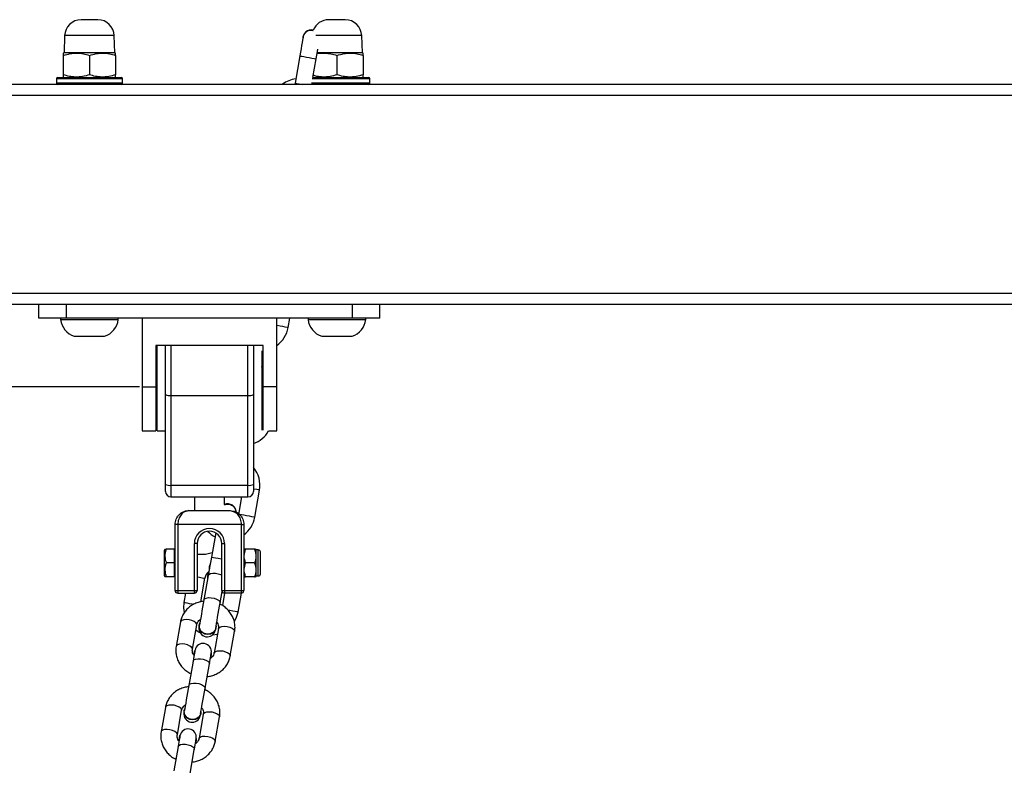
# Model space of a CAD drawing. Units: millimetres. Extents: x -305 to 943, y 1019 to 1849.
# Drawn here: x -216 to -180, y 1810 to 1837 of the extents above; entities that cross this region are included whole.
import ezdxf

# ---------------------------------------------------------------- set-up
doc = ezdxf.new("R2010")
doc.units = ezdxf.units.MM
doc.header["$LTSCALE"] = 50
doc.header["$PDSIZE"] = -1
doc.dimstyles.new('ISO-25', dxfattribs={"dimtxt": 2.5, "dimasz": 2.5, "dimexe": 1.25, "dimexo": 0.625, "dimtad": 1, "dimtxsty": 'Standard', "dimcen": 2.5, "dimadec": 0, "dimazin": 0, "dimtfac": 1, "dimtmove": 0, "dimatfit": 3, "dimfxl": 1, "dimarcsym": 0})

# ---------------------------------------------------------------- blocks, each defined once
blk = doc.blocks.new('1')
at = {"color": 7, "linetype": 'Continuous', "lineweight": 25}
for p, q in [((551.59, 898.934), (551.286, 898.934)), ((551.893, 898.934), (551.59, 898.934)), ((560.59, 898.934), (560.286, 898.934)), ((560.893, 898.934), (560.59, 898.934)), ((550.686, 898.355), (550.665, 897.734)), ((552.515, 897.734), (552.493, 898.355)), ((561.515, 897.734), (561.493, 898.355)), ((550.665, 897.734), (550.64, 897.72)), ((550.64, 897.635), (550.64, 896.934)), ((551.59, 897.734), (550.665, 897.734)), ((552.515, 897.734), (551.59, 897.734)), ((551.59, 897.635), (551.59, 896.934)), ((552.54, 897.72), (552.515, 897.734)), ((552.54, 897.635), (552.54, 896.934)), ((559.24, 897.617), (559.066, 896.632)), ((560.59, 897.734), (559.87, 897.734)), ((561.515, 897.734), (560.59, 897.734)), ((560.59, 897.635), (560.59, 896.934)), ((561.54, 897.72), (561.515, 897.734)), ((561.54, 897.635), (561.54, 896.934)), ((559.711, 896.834), (559.831, 897.512)), ((651.122, 896.584), (516.457, 896.584)), ((550.39, 896.784), (550.39, 896.634)), ((550.44, 896.834), (552.74, 896.834)), ((550.64, 896.849), (550.665, 896.834)), ((552.515, 896.834), (552.54, 896.849)), ((552.79, 896.634), (552.79, 896.784)), ((559.066, 896.632), (559.058, 896.584)), ((559.667, 896.584), (559.667, 896.585)), ((559.711, 896.834), (561.74, 896.834)), ((561.515, 896.834), (561.54, 896.849)), ((561.79, 896.634), (561.79, 896.784)), ((549.955, 888.584), (516.653, 888.584)), ((549.755, 888.084), (549.755, 888.584)), ((550.755, 888.584), (549.955, 888.584)), ((550.755, 888.084), (550.755, 888.584)), ((561.155, 888.584), (550.755, 888.584)), ((561.155, 888.084), (561.155, 888.584)), ((561.955, 888.584), (561.155, 888.584)), ((605.355, 888.584), (561.955, 888.584)), ((562.155, 888.084), (562.155, 888.584)), ((550.755, 888.084), (549.755, 888.084)), ((550.54, 888.084), (550.54, 888.034)), ((550.54, 888.034), (551.59, 888.034)), ((561.155, 888.084), (550.755, 888.084)), ((551.59, 888.034), (552.64, 888.034)), ((552.64, 888.034), (552.64, 888.084)), ((553.505, 888.084), (553.505, 885.584)), ((558.405, 885.584), (558.405, 888.084)), ((558.818, 887.74), (558.879, 888.084)), ((559.54, 888.084), (559.54, 888.034)), ((559.54, 888.034), (560.59, 888.034)), ((560.59, 888.034), (561.64, 888.034)), ((562.155, 888.084), (561.155, 888.084)), ((561.64, 888.034), (561.64, 888.084)), ((551.04, 887.424), (551.59, 887.424)), ((551.59, 887.424), (552.14, 887.424)), ((560.04, 887.424), (560.59, 887.424)), ((560.59, 887.424), (561.14, 887.424)), ((557.905, 887.084), (554.005, 887.084)), ((554.005, 887.084), (554.005, 885.584)), ((554.055, 883.984), (554.055, 887.084)), ((554.355, 885.307), (554.355, 887.084)), ((557.555, 887.084), (557.555, 885.307)), ((557.855, 886.89), (557.855, 884.011)), ((557.905, 885.584), (557.905, 887.084)), ((557.855, 886.307), (557.905, 886.591)), ((557.905, 886.314), (557.86, 886.339)), ((553.505, 885.584), (554.005, 885.584)), ((553.505, 885.584), (553.505, 883.984)), ((554.005, 885.584), (554.005, 883.984)), ((558.405, 885.584), (557.905, 885.584)), ((557.905, 884.008), (557.905, 885.584)), ((558.405, 883.984), (558.405, 885.584)), ((554.355, 882.038), (554.355, 885.307)), ((554.555, 885.276), (557.355, 885.276)), ((554.555, 885.276), (554.555, 882.007)), ((557.355, 882.007), (557.355, 885.276)), ((557.555, 885.307), (557.555, 882.038)), ((553.505, 883.984), (554.005, 883.984)), ((554.055, 883.984), (554.355, 883.984)), ((558.102, 883.984), (558.405, 883.984)), ((554.355, 881.784), (554.355, 882.038)), ((554.555, 882.007), (557.355, 882.007)), ((554.555, 882.007), (554.555, 881.584)), ((557.355, 881.584), (557.355, 882.007)), ((557.555, 882.038), (557.555, 881.784)), ((554.555, 881.584), (557.355, 881.584)), ((555.405, 881.584), (555.405, 881.084)), ((556.505, 881.308), (556.505, 881.584)), ((557.124, 881.584), (557.012, 880.95)), ((557.603, 880.846), (557.776, 881.831)), ((555.205, 881.084), (556.705, 881.084)), ((554.705, 878.184), (554.705, 880.584)), ((557.105, 880.584), (554.805, 880.584)), ((554.805, 880.584), (554.805, 878.184)), ((557.105, 880.584), (557.105, 878.184)), ((557.205, 880.584), (557.205, 878.184)), ((556.182, 880.273), (556.027, 879.398)), ((555.405, 878.184), (555.405, 879.884)), ((555.505, 879.884), (555.405, 879.884)), ((555.505, 879.884), (555.505, 878.184)), ((556.405, 879.884), (556.505, 879.884)), ((556.405, 878.184), (556.405, 879.884)), ((556.505, 879.884), (556.505, 878.184)), ((554.334, 879.684), (554.305, 879.634)), ((554.305, 879.634), (554.305, 878.734)), ((554.685, 879.684), (554.378, 879.684)), ((554.685, 879.184), (554.685, 879.684)), ((554.705, 879.634), (554.685, 879.669)), ((555.808, 879.484), (555.505, 879.484)), ((557.219, 879.684), (557.205, 879.659)), ((557.596, 879.684), (557.264, 879.684)), ((557.655, 879.659), (557.64, 879.684)), ((557.73, 879.659), (557.655, 879.659)), ((557.655, 879.184), (557.655, 879.659)), ((557.805, 879.184), (557.805, 879.584)), ((554.685, 879.184), (554.378, 879.184)), ((554.685, 878.684), (554.685, 879.184)), ((555.956, 879.053), (555.955, 879.045)), ((555.956, 879.053), (555.978, 879.121)), ((557.596, 879.184), (557.264, 879.184)), ((557.655, 878.709), (557.655, 879.184)), ((557.805, 878.784), (557.805, 879.184)), ((554.305, 878.734), (554.334, 878.684)), ((554.685, 878.684), (554.378, 878.684)), ((554.685, 878.7), (554.705, 878.734)), ((555.908, 878.724), (555.752, 877.836)), ((557.205, 878.709), (557.219, 878.684)), ((557.596, 878.684), (557.264, 878.684)), ((557.64, 878.684), (557.655, 878.709)), ((557.655, 878.709), (557.73, 878.709)), ((555.639, 877.771), (555.79, 878.627)), ((554.705, 878.184), (554.805, 878.184)), ((554.805, 878.184), (555.405, 878.184)), ((554.805, 878.184), (554.805, 878.084)), ((554.805, 878.084), (555.405, 878.084)), ((555.085, 878.084), (555.025, 877.747)), ((555.405, 878.184), (555.505, 878.184)), ((555.405, 878.084), (555.405, 878.184)), ((556.343, 877.732), (556.415, 878.141)), ((556.405, 878.184), (556.505, 878.184)), ((556.506, 878.084), (556.427, 877.634)), ((556.505, 878.184), (557.105, 878.184)), ((556.505, 878.184), (556.505, 878.084)), ((557.105, 878.084), (556.505, 878.084)), ((556.995, 877.399), (557.116, 878.085)), ((557.105, 878.184), (557.205, 878.184)), ((557.105, 878.184), (557.105, 878.084)), ((554.9, 877.038), (554.744, 876.15)), ((555.335, 876.046), (555.491, 876.934)), ((555.581, 876.922), (555.579, 876.914)), ((555.581, 876.922), (555.603, 876.99)), ((556.279, 876.795), (556.123, 875.907)), ((556.19, 876.806), (556.191, 876.815)), ((556.713, 875.803), (556.87, 876.691)), ((555.405, 875.866), (555.407, 875.937)), ((555.406, 875.875), (555.408, 875.946)), ((555.408, 875.946), (555.407, 875.937)), ((555.408, 875.946), (555.431, 876.014)), ((556.017, 875.83), (555.995, 875.762)), ((556.017, 875.83), (556.019, 875.838)), ((555.361, 875.617), (555.204, 874.729)), ((555.795, 874.625), (555.951, 875.513)), ((554.352, 873.931), (554.196, 873.043)), ((554.787, 872.939), (554.943, 873.827)), ((555.033, 873.815), (555.031, 873.807)), ((555.033, 873.815), (555.055, 873.883)), ((555.731, 873.688), (555.575, 872.8)), ((555.642, 873.699), (555.643, 873.708)), ((556.166, 872.696), (556.322, 873.584)), ((554.861, 872.839), (554.883, 872.907)), ((554.857, 872.759), (554.859, 872.83)), ((554.858, 872.768), (554.861, 872.839)), ((554.861, 872.839), (554.859, 872.83)), ((555.47, 872.723), (555.448, 872.655)), ((555.47, 872.723), (555.471, 872.731)), ((554.813, 872.51), (554.656, 871.622)), ((555.247, 871.518), (555.404, 872.406))]:
    blk.add_line(p, q, dxfattribs=at)
at = {"color": 8, "linetype": 'Continuous', "lineweight": 25}
for p, q in [((551.59, 898.355), (550.686, 898.355)), ((552.493, 898.355), (551.59, 898.355)), ((560.59, 898.355), (559.827, 898.355)), ((561.493, 898.355), (560.59, 898.355)), ((552.79, 896.784), (550.39, 896.784)), ((550.39, 896.634), (552.79, 896.634)), ((559.668, 896.634), (561.79, 896.634)), ((561.79, 896.784), (559.688, 896.784)), ((649.626, 896.184), (517.954, 896.184)), ((649.614, 888.984), (517.965, 888.984)), ((554.555, 887.084), (554.555, 885.276)), ((557.355, 885.276), (557.355, 887.084)), ((557.905, 884.347), (557.855, 884.356)), ((557.73, 879.184), (557.73, 879.659)), ((557.73, 878.709), (557.73, 879.184)), ((555.321, 877.694), (555.39, 877.682)), ((556.699, 877.451), (556.629, 877.464))]:
    blk.add_line(p, q, dxfattribs=at)
at = {"color": 7, "linetype": 'Continuous', "lineweight": 25, "flags": 128}
for points in [[(559.361, 898.306), (559.359, 898.293), (559.352, 898.253), (559.341, 898.19), (559.326, 898.104), (559.307, 898), (559.286, 897.88), (559.263, 897.751), (559.24, 897.617)], [(559.831, 897.512), (559.854, 897.647), (559.877, 897.776), (559.893, 897.865)], [(556.054, 879.549), (555.96, 879.532), (555.808, 879.484)], [(556.027, 879.398), (556.003, 879.263), (555.981, 879.134), (555.96, 879.015), (555.941, 878.912)], [(555.952, 878.973), (555.955, 879.045), (555.977, 879.112)], [(555.892, 878.631), (555.896, 878.71), (555.919, 878.785)], [(555.941, 878.912), (555.936, 878.88), (555.917, 878.771), (555.908, 878.724)], [(555.941, 878.912), (555.937, 878.885), (555.923, 878.808), (555.908, 878.724)], [(555.025, 877.747), (555.01, 877.552), (555.029, 877.38)], [(555.752, 877.836), (555.73, 877.711), (555.706, 877.578), (555.683, 877.445), (555.66, 877.315), (555.638, 877.193), (555.619, 877.084), (555.603, 876.992), (555.59, 876.921)], [(556.181, 876.817), (556.194, 876.888), (556.21, 876.98), (556.229, 877.089), (556.251, 877.21), (556.274, 877.341), (556.297, 877.474), (556.321, 877.606), (556.343, 877.732)], [(556.863, 877.05), (556.943, 877.212), (556.995, 877.399)], [(556.19, 876.806), (556.155, 876.715), (556.087, 876.642), (555.995, 876.595), (555.89, 876.58), (555.784, 876.598), (555.69, 876.649), (555.619, 876.724), (555.581, 876.817), (555.579, 876.914), (555.579, 876.914)], [(556.194, 876.886), (556.191, 876.815), (556.156, 876.724), (556.089, 876.651), (555.996, 876.603), (555.891, 876.588), (555.785, 876.607), (555.691, 876.657), (555.621, 876.733), (555.582, 876.825), (555.581, 876.922), (555.581, 876.922)], [(555.457, 876.74), (555.466, 876.734), (555.607, 876.658)], [(556.076, 876.575), (556.234, 876.598), (556.245, 876.601)], [(555.429, 876.008), (555.428, 876.001), (555.425, 875.981), (555.419, 875.948), (555.411, 875.902), (555.401, 875.845), (555.389, 875.777), (555.375, 875.701), (555.361, 875.617)], [(555.951, 875.513), (555.966, 875.597), (555.98, 875.673), (555.992, 875.741), (556.002, 875.798), (556.01, 875.843), (556.016, 875.877), (556.019, 875.897), (556.02, 875.904)], [(556.021, 875.91), (556.019, 875.838), (555.997, 875.771)], [(555.204, 874.729), (555.182, 874.604), (555.159, 874.471), (555.135, 874.338), (555.112, 874.207), (555.091, 874.086), (555.071, 873.977), (555.055, 873.885), (555.043, 873.814)], [(555.634, 873.71), (555.646, 873.781), (555.662, 873.873), (555.681, 873.981), (555.703, 874.103), (555.726, 874.233), (555.749, 874.367), (555.773, 874.499), (555.795, 874.625)], [(555.642, 873.699), (555.607, 873.608), (555.539, 873.535), (555.447, 873.488), (555.342, 873.473), (555.236, 873.491), (555.142, 873.542), (555.071, 873.617), (555.033, 873.709), (555.031, 873.807), (555.031, 873.807)], [(555.646, 873.779), (555.643, 873.708), (555.608, 873.617), (555.541, 873.543), (555.449, 873.496), (555.343, 873.481), (555.237, 873.5), (555.143, 873.55), (555.073, 873.626), (555.035, 873.718), (555.033, 873.815), (555.033, 873.815)], [(554.882, 872.901), (554.88, 872.894), (554.877, 872.874), (554.871, 872.841), (554.863, 872.795), (554.853, 872.738), (554.841, 872.67), (554.827, 872.594), (554.813, 872.51)], [(555.404, 872.406), (555.418, 872.49), (555.432, 872.566), (555.444, 872.634), (555.454, 872.691), (555.462, 872.736), (555.468, 872.77), (555.471, 872.79), (555.472, 872.797)], [(555.473, 872.803), (555.471, 872.731), (555.449, 872.664)]]:
    blk.add_lwpolyline(points, dxfattribs=at)
at = {"color": 8, "linetype": 'Continuous', "lineweight": 25, "flags": 128}
for points in [[(559.24, 897.617), (559.257, 897.613), (559.309, 897.604), (559.387, 897.591), (559.484, 897.574), (559.586, 897.555), (559.683, 897.538), (559.761, 897.525), (559.813, 897.516), (559.831, 897.512)], [(559.066, 896.632), (559.084, 896.629), (559.135, 896.62), (559.214, 896.606), (559.31, 896.589), (559.335, 896.584)], [(558.523, 887.792), (558.422, 887.81), (558.405, 887.813)], [(558.818, 887.74), (558.814, 887.741), (558.779, 887.747), (558.713, 887.758), (558.624, 887.774), (558.523, 887.792)], [(557.905, 885.362), (557.899, 885.363), (557.855, 885.371)], [(557.776, 881.831), (557.772, 881.832), (557.737, 881.838), (557.671, 881.85), (557.582, 881.865), (557.555, 881.87)], [(557.307, 880.898), (557.206, 880.916), (557.117, 880.932), (557.051, 880.943), (557.016, 880.949), (557.012, 880.95)], [(557.603, 880.846), (557.598, 880.847), (557.563, 880.853), (557.497, 880.865), (557.408, 880.88), (557.307, 880.898)], [(556.027, 879.398), (556.045, 879.395), (556.096, 879.385), (556.175, 879.372), (556.271, 879.355), (556.374, 879.337), (556.405, 879.331)], [(555.505, 878.677), (555.595, 878.661), (555.684, 878.646), (555.75, 878.634), (555.785, 878.628), (555.79, 878.627)], [(555.908, 878.724), (555.934, 878.765), (555.992, 878.794), (556.076, 878.809), (556.175, 878.807), (556.277, 878.789), (556.371, 878.757), (556.405, 878.74)], [(555.752, 877.836), (555.777, 877.877), (555.835, 877.906), (555.919, 877.921), (556.018, 877.919), (556.121, 877.901), (556.215, 877.869), (556.288, 877.827), (556.333, 877.779), (556.343, 877.732), (556.343, 877.732)], [(555.025, 877.747), (555.03, 877.746), (555.065, 877.74), (555.131, 877.728), (555.22, 877.712), (555.321, 877.694)], [(556.995, 877.399), (556.99, 877.4), (556.955, 877.406), (556.889, 877.418), (556.8, 877.434), (556.699, 877.451)], [(555.491, 876.934), (555.491, 876.957), (555.463, 877.005), (555.403, 877.05), (555.318, 877.088), (555.218, 877.114), (555.116, 877.124), (555.023, 877.117), (554.951, 877.095), (554.909, 877.059), (554.9, 877.038)], [(556.279, 876.795), (556.287, 876.816), (556.33, 876.852), (556.402, 876.874), (556.495, 876.881), (556.597, 876.871), (556.697, 876.845), (556.782, 876.807), (556.842, 876.762), (556.869, 876.714), (556.87, 876.691)], [(555.335, 876.048), (555.334, 876.069), (555.306, 876.117), (555.246, 876.163), (555.161, 876.201), (555.062, 876.226), (554.959, 876.236), (554.867, 876.23), (554.795, 876.207), (554.752, 876.172), (554.744, 876.15)], [(556.123, 875.907), (556.131, 875.929), (556.173, 875.964), (556.245, 875.987), (556.338, 875.993), (556.44, 875.983), (556.54, 875.957), (556.625, 875.92), (556.685, 875.874), (556.713, 875.826), (556.713, 875.803)], [(555.361, 875.617), (555.386, 875.658), (555.444, 875.687), (555.528, 875.702), (555.627, 875.7), (555.729, 875.682), (555.823, 875.65), (555.897, 875.607), (555.941, 875.56), (555.951, 875.513), (555.951, 875.513)], [(555.204, 874.729), (555.23, 874.77), (555.288, 874.799), (555.371, 874.814), (555.47, 874.812), (555.573, 874.794), (555.667, 874.762), (555.74, 874.719), (555.785, 874.672), (555.795, 874.625), (555.795, 874.625)], [(554.943, 873.827), (554.943, 873.85), (554.915, 873.898), (554.855, 873.943), (554.77, 873.981), (554.67, 874.007), (554.568, 874.017), (554.475, 874.01), (554.403, 873.988), (554.361, 873.952), (554.352, 873.931)], [(555.731, 873.688), (555.74, 873.709), (555.782, 873.745), (555.854, 873.767), (555.947, 873.774), (556.049, 873.764), (556.149, 873.738), (556.234, 873.7), (556.294, 873.655), (556.321, 873.607), (556.322, 873.584)], [(554.787, 872.941), (554.786, 872.962), (554.758, 873.01), (554.699, 873.056), (554.614, 873.093), (554.514, 873.119), (554.411, 873.129), (554.319, 873.123), (554.247, 873.1), (554.204, 873.065), (554.196, 873.043)], [(554.813, 872.51), (554.838, 872.55), (554.896, 872.58), (554.98, 872.595), (555.079, 872.593), (555.182, 872.575), (555.275, 872.543), (555.349, 872.5), (555.393, 872.453), (555.404, 872.406), (555.404, 872.406)], [(555.575, 872.8), (555.583, 872.822), (555.625, 872.857), (555.697, 872.879), (555.79, 872.886), (555.893, 872.876), (555.992, 872.85), (556.077, 872.812), (556.137, 872.767), (556.165, 872.719), (556.166, 872.696)]]:
    blk.add_lwpolyline(points, dxfattribs=at)
at = {"color": 7, "linetype": 'Continuous', "lineweight": 25}
for centre, radius, start, end in [((551.286, 898.334), 0.6, 90, 178), ((551.893, 898.334), 0.6, 2, 90), ((560.286, 898.334), 0.6, 90, 158.3776), ((560.893, 898.334), 0.6, 2, 90), ((559.657, 898.254), 0.31, 76.644, 184.5926), ((550.44, 896.784), 0.05, 90, 180), ((550.44, 896.634), 0.05, 180, 270), ((552.74, 896.784), 0.05, 0, 90), ((552.74, 896.634), 0.05, 270, 0), ((559.223, 895.792), 1, 97.4576, 127.5763), ((561.74, 896.784), 0.05, 0, 90), ((561.74, 896.634), 0.05, 270, 0), ((551.266, 888.119), 0.731, 186.681, 252), ((551.914, 888.119), 0.731, 288, 353.319), ((560.266, 888.119), 0.731, 186.681, 252), ((560.914, 888.119), 0.731, 288, 353.319), ((557.833, 887.913), 1, 304.8463, 350), ((554.506, 885.623), 0.351, 244.4718, 277.9979), ((557.404, 885.623), 0.351, 262.003, 295.5274), ((557.226, 884.467), 1, 289.217, 331.1728), ((556.791, 882.005), 1, 350, 40.247), ((554.506, 882.355), 0.351, 244.472, 277.9981), ((557.404, 882.355), 0.351, 262.0027, 295.5272), ((554.555, 881.784), 0.2, 180, 270), ((557.355, 881.784), 0.2, 270, 0), ((556.618, 881.02), 0.31, 1.6772, 111.3947), ((556.618, 881.02), 1, 305.9384, 350), ((555.955, 879.884), 0.55, 0, 180), ((555.955, 879.884), 0.45, 0, 180), ((556.618, 881.02), 1, 223.5921, 242.5424), ((557.73, 879.584), 0.075, 0, 90), ((556.184, 878.558), 0.4, 128.5904, 170), ((557.73, 878.784), 0.075, 270, 0), ((554.805, 878.184), 0.1, 180, 270), ((555.405, 878.184), 0.1, 270, 0), ((556.505, 878.184), 0.1, 180, 270), ((557.105, 878.184), 0.1, 270, 0), ((555.873, 876.796), 0.3, 170, 350), ((555.725, 875.956), 0.3, 350, 170), ((555.325, 873.689), 0.3, 170, 350), ((555.177, 872.849), 0.3, 350, 170)]:
    blk.add_arc(centre, radius, start, end, dxfattribs=at)
for points, knots in [([(559.365, 898.303), (559.368, 898.324), (559.377, 898.379), (559.428, 898.455), (559.506, 898.521), (559.603, 898.553), (559.68, 898.56), (559.718, 898.545), (559.725, 898.543)], [0, 0, 0, 0, 0.131273, 0.337521, 0.54375, 0.749963, 0.956168, 1, 1, 1, 1]), ([(550.64, 897.635), (550.722, 897.66), (550.889, 897.709), (551.136, 897.727), (551.372, 897.701), (551.517, 897.657), (551.59, 897.635)], [0, 0, 0, 0, 0.264606, 0.53495, 0.765344, 1, 1, 1, 1]), ([(550.64, 897.714), (550.64, 897.715), (550.64, 897.719), (550.64, 897.684), (550.64, 897.647), (550.64, 897.635)], [0, 0, 0, 0, 0.230731, 0.743005, 1, 1, 1, 1]), ([(551.59, 897.635), (551.672, 897.66), (551.839, 897.709), (552.086, 897.727), (552.322, 897.701), (552.467, 897.657), (552.54, 897.635)], [0, 0, 0, 0, 0.264606, 0.53495, 0.765344, 1, 1, 1, 1]), ([(552.54, 897.635), (552.54, 897.647), (552.54, 897.684), (552.54, 897.719), (552.54, 897.715), (552.54, 897.714)], [0, 0, 0, 0, 0.256987, 0.756418, 1, 1, 1, 1]), ([(559.862, 897.693), (559.871, 897.695), (559.964, 897.72), (560.136, 897.725), (560.372, 897.701), (560.517, 897.657), (560.59, 897.635)], [0, 0, 0, 0, 0.036485, 0.390689, 0.692553, 1, 1, 1, 1]), ([(560.59, 897.635), (560.672, 897.66), (560.839, 897.709), (561.086, 897.727), (561.322, 897.701), (561.467, 897.657), (561.54, 897.635)], [0, 0, 0, 0, 0.264605, 0.534949, 0.765344, 1, 1, 1, 1]), ([(561.54, 897.635), (561.54, 897.647), (561.54, 897.684), (561.54, 897.719), (561.54, 897.715), (561.54, 897.714)], [0, 0, 0, 0, 0.256987, 0.756418, 1, 1, 1, 1]), ([(550.64, 896.934), (550.64, 896.921), (550.64, 896.885), (550.64, 896.85), (550.64, 896.854), (550.64, 896.855)], [0, 0, 0, 0, 0.256988, 0.756418, 1, 1, 1, 1]), ([(551.59, 896.934), (551.507, 896.909), (551.341, 896.86), (551.094, 896.842), (550.858, 896.868), (550.713, 896.912), (550.64, 896.934)], [0, 0, 0, 0, 0.264606, 0.53495, 0.765344, 1, 1, 1, 1]), ([(552.54, 896.934), (552.457, 896.909), (552.291, 896.86), (552.044, 896.842), (551.808, 896.868), (551.663, 896.912), (551.59, 896.934)], [0, 0, 0, 0, 0.264606, 0.53495, 0.765344, 1, 1, 1, 1]), ([(552.54, 896.855), (552.54, 896.853), (552.54, 896.849), (552.54, 896.884), (552.54, 896.921), (552.54, 896.934)], [0, 0, 0, 0, 0.230731, 0.743005, 1, 1, 1, 1]), ([(560.59, 896.934), (560.507, 896.909), (560.341, 896.859), (560.094, 896.842), (559.886, 896.863), (559.769, 896.898), (559.724, 896.911)], [0, 0, 0, 0, 0.29087, 0.588048, 0.841311, 1, 1, 1, 1]), ([(561.54, 896.934), (561.457, 896.909), (561.291, 896.86), (561.044, 896.842), (560.808, 896.868), (560.663, 896.912), (560.59, 896.934)], [0, 0, 0, 0, 0.264606, 0.53495, 0.765345, 1, 1, 1, 1]), ([(561.54, 896.855), (561.54, 896.853), (561.54, 896.849), (561.54, 896.884), (561.54, 896.921), (561.54, 896.934)], [0, 0, 0, 0, 0.230731, 0.743005, 1, 1, 1, 1]), ([(556.505, 881.293), (556.525, 881.302), (556.576, 881.323), (556.667, 881.321), (556.764, 881.288), (556.845, 881.225), (556.897, 881.138), (556.921, 881.069), (556.917, 881.034), (556.917, 881.033)], [0, 0, 0, 0, 0.11221, 0.287964, 0.463714, 0.639465, 0.815218, 0.990981, 1, 1, 1, 1]), ([(554.705, 880.584), (554.707, 880.617), (554.71, 880.683), (554.74, 880.778), (554.787, 880.865), (554.873, 880.969), (555.014, 881.063), (555.14, 881.077), (555.205, 881.084)], [0, 0, 0, 0, 0.108848, 0.222005, 0.336241, 0.46169, 0.723227, 1, 1, 1, 1]), ([(555.205, 881.084), (555.153, 881.077), (555.052, 881.063), (554.939, 880.969), (554.871, 880.865), (554.833, 880.778), (554.809, 880.683), (554.806, 880.617), (554.805, 880.584)], [0, 0, 0, 0, 0.276773, 0.53831, 0.663735, 0.777994, 0.891141, 1, 1, 1, 1]), ([(556.705, 881.084), (556.757, 881.077), (556.857, 881.063), (556.97, 880.969), (557.039, 880.865), (557.076, 880.778), (557.1, 880.683), (557.103, 880.617), (557.105, 880.584)], [0, 0, 0, 0, 0.276775, 0.538302, 0.663746, 0.777988, 0.891145, 1, 1, 1, 1]), ([(556.705, 881.084), (556.77, 881.077), (556.896, 881.063), (557.037, 880.969), (557.122, 880.865), (557.169, 880.778), (557.199, 880.683), (557.203, 880.617), (557.205, 880.584)], [0, 0, 0, 0, 0.276775, 0.538302, 0.663723, 0.777987, 0.891134, 1, 1, 1, 1]), ([(554.805, 880.584), (554.792, 880.584), (554.765, 880.584), (554.732, 880.584), (554.709, 880.584), (554.706, 880.584), (554.705, 880.584)], [0, 0, 0, 0, 0.250004, 0.500006, 0.749998, 1, 1, 1, 1]), ([(557.105, 880.584), (557.118, 880.584), (557.144, 880.584), (557.177, 880.584), (557.2, 880.584), (557.203, 880.584), (557.205, 880.584)], [0, 0, 0, 0, 0.250007, 0.499995, 0.749999, 1, 1, 1, 1]), ([(554.378, 879.684), (554.355, 879.595), (554.311, 879.428), (554.357, 879.262), (554.378, 879.184)], [0, 0, 0, 0, 0.534717, 1, 1, 1, 1]), ([(554.343, 879.684), (554.344, 879.684), (554.345, 879.684), (554.372, 879.684), (554.378, 879.684)], [0, 0, 0, 0, 0.769503, 1, 1, 1, 1]), ([(557.264, 879.184), (557.241, 879.274), (557.197, 879.441), (557.243, 879.607), (557.264, 879.684)], [0, 0, 0, 0, 0.534715, 1, 1, 1, 1]), ([(557.264, 879.684), (557.257, 879.684), (557.231, 879.684), (557.229, 879.684), (557.228, 879.684)], [0, 0, 0, 0, 0.241528, 1, 1, 1, 1]), ([(557.596, 879.684), (557.619, 879.595), (557.663, 879.428), (557.617, 879.262), (557.596, 879.184)], [0, 0, 0, 0, 0.534717, 1, 1, 1, 1]), ([(557.631, 879.684), (557.63, 879.684), (557.629, 879.684), (557.602, 879.684), (557.596, 879.684)], [0, 0, 0, 0, 0.758472, 1, 1, 1, 1]), ([(554.378, 879.184), (554.355, 879.095), (554.311, 878.928), (554.357, 878.762), (554.378, 878.684)], [0, 0, 0, 0, 0.534716, 1, 1, 1, 1]), ([(557.264, 878.684), (557.241, 878.774), (557.197, 878.941), (557.243, 879.107), (557.264, 879.184)], [0, 0, 0, 0, 0.534716, 1, 1, 1, 1]), ([(557.596, 879.184), (557.619, 879.095), (557.663, 878.928), (557.617, 878.762), (557.596, 878.684)], [0, 0, 0, 0, 0.534716, 1, 1, 1, 1]), ([(554.378, 878.684), (554.372, 878.684), (554.345, 878.684), (554.344, 878.684), (554.343, 878.684)], [0, 0, 0, 0, 0.230497, 1, 1, 1, 1]), ([(557.228, 878.684), (557.229, 878.684), (557.231, 878.684), (557.257, 878.684), (557.264, 878.684)], [0, 0, 0, 0, 0.758472, 1, 1, 1, 1]), ([(557.596, 878.684), (557.602, 878.684), (557.629, 878.684), (557.63, 878.684), (557.631, 878.684)], [0, 0, 0, 0, 0.241528, 1, 1, 1, 1]), ([(555.744, 877.79), (555.69, 877.782), (555.578, 877.766), (555.416, 877.704), (555.264, 877.616), (555.132, 877.502), (555.025, 877.368), (554.948, 877.221), (554.913, 877.108), (554.902, 877.047), (554.9, 877.038)], [0, 0, 0, 0, 0.130451, 0.274494, 0.418218, 0.561305, 0.703476, 0.844578, 0.976558, 1, 1, 1, 1]), ([(556.87, 876.691), (556.875, 876.726), (556.887, 876.816), (556.88, 876.963), (556.842, 877.126), (556.774, 877.28), (556.678, 877.422), (556.557, 877.545), (556.441, 877.634), (556.361, 877.671), (556.334, 877.683)], [0, 0, 0, 0, 0.089964, 0.228912, 0.36781, 0.50701, 0.646864, 0.787572, 0.929175, 1, 1, 1, 1]), ([(555.491, 876.934), (555.493, 876.945), (555.502, 876.985), (555.536, 877.047), (555.582, 877.103), (555.619, 877.123), (555.627, 877.127)], [0, 0, 0, 0, 0.147664, 0.555985, 0.903004, 1, 1, 1, 1]), ([(555.643, 876.718), (555.627, 876.745), (555.593, 876.799), (555.58, 876.876), (555.593, 876.918), (555.597, 876.931)], [0, 0, 0, 0, 0.41002, 0.820033, 1, 1, 1, 1]), ([(556.218, 877.024), (556.223, 877.018), (556.25, 876.987), (556.274, 876.923), (556.286, 876.852), (556.281, 876.81), (556.279, 876.795)], [0, 0, 0, 0, 0.0843694, 0.4347037, 0.8008201, 1, 1, 1, 1]), ([(556.178, 876.824), (556.177, 876.81), (556.174, 876.767), (556.133, 876.7), (556.062, 876.637), (555.969, 876.6), (555.867, 876.593), (555.768, 876.618), (555.691, 876.663), (555.657, 876.703), (555.643, 876.718)], [0, 0, 0, 0, 0.0622677, 0.2038189, 0.3453592, 0.4868898, 0.6284115, 0.7699288, 0.911444, 1, 1, 1, 1]), ([(554.744, 876.15), (554.739, 876.115), (554.726, 876.025), (554.734, 875.878), (554.772, 875.715), (554.84, 875.561), (554.936, 875.419), (555.057, 875.296), (555.173, 875.207), (555.253, 875.17), (555.28, 875.158)], [0, 0, 0, 0, 0.089964, 0.228911, 0.367811, 0.50701, 0.646865, 0.787572, 0.929174, 1, 1, 1, 1]), ([(555.396, 875.817), (555.391, 875.823), (555.364, 875.854), (555.34, 875.918), (555.327, 875.989), (555.333, 876.031), (555.335, 876.046)], [0, 0, 0, 0, 0.08435, 0.434682, 0.800797, 1, 1, 1, 1]), ([(555.87, 875.051), (555.924, 875.059), (556.036, 875.075), (556.198, 875.137), (556.35, 875.225), (556.481, 875.339), (556.588, 875.473), (556.665, 875.62), (556.7, 875.733), (556.712, 875.794), (556.713, 875.803)], [0, 0, 0, 0, 0.13044, 0.274483, 0.418206, 0.561294, 0.703466, 0.844567, 0.976548, 1, 1, 1, 1]), ([(556.123, 875.907), (556.12, 875.896), (556.112, 875.856), (556.078, 875.794), (556.032, 875.738), (555.995, 875.718), (555.987, 875.714)], [0, 0, 0, 0, 0.147661, 0.555986, 0.903003, 1, 1, 1, 1]), ([(555.196, 874.683), (555.142, 874.675), (555.03, 874.659), (554.868, 874.597), (554.716, 874.509), (554.585, 874.395), (554.478, 874.261), (554.4, 874.114), (554.365, 874.001), (554.354, 873.94), (554.352, 873.931)], [0, 0, 0, 0, 0.130451, 0.274495, 0.418218, 0.561306, 0.703476, 0.844579, 0.976559, 1, 1, 1, 1]), ([(556.322, 873.584), (556.327, 873.619), (556.339, 873.709), (556.332, 873.856), (556.294, 874.019), (556.226, 874.173), (556.13, 874.314), (556.009, 874.438), (555.893, 874.527), (555.813, 874.564), (555.786, 874.576)], [0, 0, 0, 0, 0.089964, 0.228912, 0.367811, 0.50701, 0.646864, 0.787572, 0.929175, 1, 1, 1, 1]), ([(554.943, 873.827), (554.946, 873.838), (554.954, 873.878), (554.988, 873.94), (555.034, 873.996), (555.071, 874.016), (555.079, 874.02)], [0, 0, 0, 0, 0.147661, 0.555986, 0.903003, 1, 1, 1, 1]), ([(555.095, 873.611), (555.079, 873.638), (555.046, 873.692), (555.032, 873.769), (555.045, 873.811), (555.049, 873.823)], [0, 0, 0, 0, 0.410017, 0.820034, 1, 1, 1, 1]), ([(555.63, 873.717), (555.629, 873.703), (555.626, 873.66), (555.585, 873.593), (555.514, 873.53), (555.421, 873.493), (555.32, 873.486), (555.22, 873.511), (555.143, 873.556), (555.109, 873.596), (555.095, 873.611)], [0, 0, 0, 0, 0.062268, 0.203819, 0.34536, 0.48689, 0.628412, 0.769926, 0.911441, 1, 1, 1, 1]), ([(555.67, 873.917), (555.675, 873.911), (555.702, 873.88), (555.726, 873.816), (555.738, 873.745), (555.733, 873.703), (555.731, 873.688)], [0, 0, 0, 0, 0.0843695, 0.4347035, 0.8008198, 1, 1, 1, 1]), ([(554.196, 873.043), (554.191, 873.008), (554.179, 872.918), (554.186, 872.771), (554.224, 872.608), (554.292, 872.454), (554.388, 872.312), (554.509, 872.189), (554.625, 872.1), (554.705, 872.063), (554.732, 872.051)], [0, 0, 0, 0, 0.0899643, 0.2289117, 0.3678111, 0.5070106, 0.6468646, 0.7875739, 0.9291745, 1, 1, 1, 1]), ([(554.848, 872.71), (554.843, 872.716), (554.816, 872.747), (554.792, 872.811), (554.779, 872.882), (554.785, 872.924), (554.787, 872.939)], [0, 0, 0, 0, 0.0843502, 0.4346834, 0.8007963, 1, 1, 1, 1]), ([(555.322, 871.944), (555.376, 871.952), (555.488, 871.968), (555.65, 872.03), (555.802, 872.118), (555.933, 872.232), (556.04, 872.366), (556.117, 872.513), (556.152, 872.626), (556.164, 872.687), (556.166, 872.696)], [0, 0, 0, 0, 0.1304383, 0.2744816, 0.4182047, 0.5612934, 0.7034639, 0.8445659, 0.9765466, 1, 1, 1, 1]), ([(555.575, 872.8), (555.572, 872.789), (555.564, 872.749), (555.53, 872.687), (555.484, 872.631), (555.447, 872.611), (555.439, 872.607)], [0, 0, 0, 0, 0.147664, 0.555985, 0.903004, 1, 1, 1, 1])]:
    blk.add_open_spline(points, degree=3, knots=knots, dxfattribs=at)
blk = doc.blocks.new('*D4')
at = {"color": 0, "lineweight": -2}
for p, q in [((-211.83, 1823.265), (-245.542, 1823.265)), ((-240.542, 1805.485), (-240.542, 1682.045)), ((-186.445, 1664.265), (-245.542, 1664.265))]:
    blk.add_line(p, q, dxfattribs=at)
at = {"color": 0}
for points in [[(-237.579, 1805.485), (-243.506, 1805.485), (-240.542, 1823.265)], [(-243.506, 1682.045), (-237.579, 1682.045), (-240.542, 1664.265)]]:
    blk.add_solid(points, dxfattribs=at)
at = {"layer": 'Defpoints', "color": 0}
for p in [(-206.83, 1823.265), (-240.542, 1664.265), (-181.445, 1664.265)]:
    blk.add_point(p, dxfattribs=at)
at = {"color": 0, "insert": (-253.162, 1743.765), "char_height": 10, "attachment_point": 5, "rotation": 90}
blk.add_mtext('159', dxfattribs=at)

msp = doc.modelspace()

# ---------------------------------------------------------------- block references
msp.add_blockref('1', (-765.235, 937.681))

# ---------------------------------------------------------------- dimensions: what is measured, and where the dimension line sits
dim = msp.add_linear_dim(base=(-240.542, 1664.265), p1=(-206.83, 1823.265), p2=(-181.445, 1664.265), angle=90, dimstyle='ISO-25', override={"dimtxt": 10, "dimasz": 17.78, "dimexe": 5, "dimexo": 5, "dimgap": 7.62, "dimdec": 0, "dimlfac": 1, "dimzin": 1, "dimadec": 2, "dimtzin": 1})
dim.commit()
dim.dimension.update_dxf_attribs({"geometry": '*D4', "text_midpoint": (-253.162, 1743.765)})

doc.saveas('drawing.dxf')
